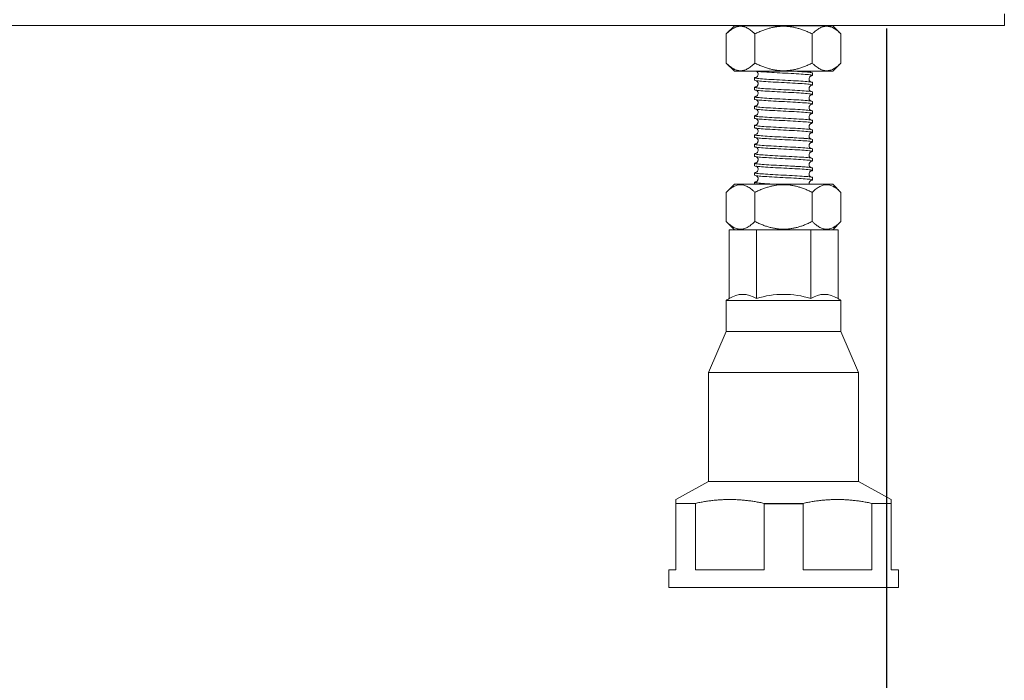
# Model space of a CAD drawing. Units: inches. Extents: x 0 to 446, y 0 to 315.
# Drawn here: x 367 to 384, y 213 to 224 of the extents above; entities that cross this region are included whole.
import ezdxf

# ---------------------------------------------------------------- set-up
doc = ezdxf.new("R2010")
doc.units = ezdxf.units.IN
doc.header["$MEASUREMENT"] = 0
doc.layers.get('Defpoints').update_dxf_attribs({"color": 251})
doc.styles.add('Text_Std', font='arial.ttf')
doc.dimstyles.new('Dim_Std', dxfattribs={"dimscale": 1.5, "dimtxt": 2, "dimasz": 2, "dimexe": 2, "dimexo": 2, "dimgap": 0.5, "dimtad": 1, "dimdec": 0, "dimlfac": 10, "dimzin": 0, "dimdsep": 46, "dimtxsty": 'Text_Std', "dimblk": 'ARCHTICK', "dimcen": 0.09, "dimclrd": 256, "dimclre": 256, "dimclrt": 256, "dimadec": 0, "dimazin": 0, "dimtfac": 1, "dimtdec": 0, "dimtofl": 0, "dimtmove": 2, "dimatfit": 3, "dimldrblk": 'CLOSEDBLANK', "dimfxl": 1, "dimtolj": 1, "dimtzin": 0, "dimlwd": -1, "dimlwe": -1, "dimarcsym": 1})

# ---------------------------------------------------------------- blocks, each defined once
blk = doc.blocks.new('_ArchTick')
at = {"color": 0, "linetype": 'ByBlock', "const_width": 0.15}
blk.add_lwpolyline([(-0.5, -0.5), (0.5, 0.5)], dxfattribs=at)
blk = doc.blocks.new('*D35')
at = {"transparency": 16777216}
for p, q in [((312.813, 223.671), (312.813, 201.255)), ((381.813, 223.671), (381.813, 201.255)), ((312.813, 204.255), (381.813, 204.255))]:
    blk.add_line(p, q, dxfattribs=at)
at = {"layer": 'Defpoints', "color": 0, "transparency": 16777216}
for p in [(312.813, 226.671), (381.813, 226.671), (381.813, 204.255)]:
    blk.add_point(p, dxfattribs=at)
at = {"transparency": 16777216, "xscale": 3, "yscale": 3, "zscale": 3, "rotation": 180}
blk.add_blockref('_ArchTick', (312.813, 204.255), dxfattribs=at)
at = {"transparency": 16777216, "xscale": 3, "yscale": 3, "zscale": 3}
blk.add_blockref('_ArchTick', (381.813, 204.255), dxfattribs=at)
at = {"transparency": 16777216, "insert": (347.313, 206.537), "char_height": 3, "attachment_point": 5, "style": 'Text_Std'}
blk.add_mtext('\\A1;690', dxfattribs=at)
blk = doc.blocks.new('_ClosedBlank')
at = {"color": 0, "linetype": 'ByBlock', "lineweight": -2}
for p, q in [((-1, 0.1667), (0, 0)), ((-1, 0.1667), (-1, -0.1667)), ((0, 0), (-1, -0.1667))]:
    blk.add_line(p, q, dxfattribs=at)

msp = doc.modelspace()

# ---------------------------------------------------------------- linework, layer by layer
at = {"linetype": 'Continuous', "lineweight": 0, "extrusion": (-2.22045e-16, 1, -2.22045e-16)}
for p, q in [((383.813, 223.721), (383.813, 223.921)), ((383.813, 223.721), (310.813, 223.721)), ((379.228, 223.72), (379.088, 223.579)), ((379.228, 223.72), (380.897, 223.72)), ((380.555, 223.72), (380.555, 223.721)), ((380.897, 223.72), (381.038, 223.579)), ((379.088, 223.579), (379.088, 223.085)), ((379.575, 223.579), (379.575, 223.085)), ((381.038, 223.579), (381.038, 223.085)), ((379.228, 222.945), (379.088, 223.085)), ((380.897, 222.945), (381.038, 223.085)), ((380.897, 222.945), (379.228, 222.945)), ((379.57, 222.794), (379.57, 222.835)), ((380.555, 222.875), (380.555, 222.916)), ((379.57, 222.633), (379.57, 222.674)), ((380.555, 222.713), (380.555, 222.754)), ((379.57, 222.471), (379.57, 222.512)), ((380.555, 222.552), (380.555, 222.593)), ((379.57, 222.31), (379.57, 222.351)), ((380.555, 222.391), (380.555, 222.432)), ((379.57, 222.149), (379.57, 222.19)), ((380.555, 222.229), (380.555, 222.271)), ((379.57, 221.987), (379.57, 222.029)), ((380.555, 222.068), (380.555, 222.109)), ((379.57, 221.826), (379.57, 221.867)), ((380.555, 221.907), (380.555, 221.948)), ((379.57, 221.665), (379.57, 221.706)), ((380.555, 221.746), (380.555, 221.787)), ((379.57, 221.504), (379.57, 221.545)), ((380.555, 221.584), (380.555, 221.625)), ((379.57, 221.342), (379.57, 221.383)), ((380.555, 221.423), (380.555, 221.464)), ((379.57, 221.181), (379.57, 221.222)), ((380.555, 221.262), (380.555, 221.303)), ((380.555, 221.1), (380.555, 221.141)), ((379.228, 221.03), (379.088, 220.889)), ((379.228, 221.03), (380.897, 221.03)), ((379.57, 221.03), (379.57, 221.061)), ((380.897, 221.03), (381.038, 220.889)), ((379.088, 220.889), (379.088, 220.395)), ((379.575, 220.889), (379.575, 220.395)), ((380.55, 220.889), (380.55, 220.395)), ((381.038, 220.889), (381.038, 220.395)), ((379.228, 220.255), (379.088, 220.395)), ((380.897, 220.255), (381.038, 220.395)), ((379.252, 220.255), (379.138, 220.255)), ((379.138, 219.088), (379.138, 220.255)), ((379.485, 220.255), (379.252, 220.255)), ((379.6, 220.255), (379.485, 220.255)), ((379.829, 220.255), (379.6, 220.255)), ((379.6, 219.088), (379.6, 220.255)), ((380.525, 220.254), (379.829, 220.255)), ((380.525, 219.088), (380.525, 220.255)), ((380.64, 220.255), (380.525, 220.255)), ((380.873, 220.255), (380.64, 220.255)), ((380.988, 220.255), (380.873, 220.255)), ((380.988, 219.088), (380.988, 220.255)), ((379.088, 219.055), (381.038, 219.055)), ((379.088, 219.055), (379.088, 218.53)), ((381.038, 219.055), (381.038, 218.53)), ((379.088, 218.53), (378.788, 217.83)), ((379.088, 218.53), (381.038, 218.53)), ((381.038, 218.53), (381.338, 217.83)), ((378.788, 217.83), (381.338, 217.83)), ((378.788, 217.83), (378.788, 215.98)), ((381.338, 217.83), (381.338, 215.98)), ((378.788, 215.98), (378.233, 215.675)), ((378.788, 215.98), (381.338, 215.98)), ((381.338, 215.98), (381.893, 215.675)), ((378.564, 215.609), (378.233, 215.609)), ((378.233, 215.609), (378.233, 214.48)), ((378.564, 214.48), (378.564, 215.609)), ((379.731, 215.609), (379.731, 214.48)), ((380.394, 214.48), (380.394, 215.609)), ((381.893, 215.609), (381.561, 215.609)), ((381.561, 215.609), (381.561, 214.48)), ((381.893, 214.48), (381.893, 215.609)), ((378.113, 214.48), (378.233, 214.48)), ((378.113, 214.18), (378.113, 214.48)), ((378.564, 214.48), (379.731, 214.48)), ((380.394, 214.48), (381.561, 214.48)), ((381.893, 214.48), (382.013, 214.48)), ((382.013, 214.18), (382.013, 214.48)), ((378.113, 214.18), (382.013, 214.18))]:
    msp.add_line(p, q, dxfattribs=at)
at = {"lineweight": 0, "extrusion": (-2.22045e-16, 1, -2.22045e-16)}
msp.add_line((380.555, 223.721), (380.555, 223.722), dxfattribs=at)
at = {"linetype": 'Continuous', "lineweight": 0, "extrusion": (2.22045e-16, 1, -2.22045e-16)}
msp.add_line((380.55, 223.579), (380.55, 223.085), dxfattribs=at)
msp.add_line((379.731, 215.609), (380.394, 215.609))
at = {"linetype": 'Continuous', "lineweight": 0}
msp.add_arc((380.063, 217.62), 1.538, 72.5028, 107.4972, dxfattribs=at)
at = {"linetype": 'Continuous', "lineweight": 0, "extrusion": (4.93038e-32, -2.22045e-16, -1)}
for start, end in [(55.7945, 57.769), (122.231, 124.2055)]:
    msp.add_arc((-380.063, 217.62), 1.734, start, end, dxfattribs=at)
at = {"linetype": 'Continuous', "lineweight": 0}
for centre in [(379.369, 217.62), (380.756, 217.62)]:
    msp.add_ellipse(centre, major_axis=(0, 1.538), ratio=0.5, start_param=-0.305383, end_param=0.305383, dxfattribs=at)
for points, weights in [([(379.088, 223.579), (379.331, 223.823), (379.575, 223.579)], [1.0326347104, 1.19238385605, 1.0326347104]), ([(379.575, 223.579), (380.063, 223.823), (380.55, 223.579)], [1.0326347104, 1.19238385606, 1.03263471041]), ([(380.55, 223.579), (380.794, 223.823), (381.038, 223.579)], [1.03263471041, 1.19238385605, 1.0326347104]), ([(379.575, 223.085), (379.331, 222.842), (379.088, 223.085)], [1.0326347104, 1.19238385605, 1.0326347104]), ([(380.55, 223.085), (380.063, 222.842), (379.575, 223.085)], [1.03263471041, 1.19238385606, 1.0326347104]), ([(381.038, 223.085), (380.794, 222.842), (380.55, 223.085)], [1.0326347104, 1.19238385605, 1.03263471041]), ([(379.088, 220.889), (379.331, 221.133), (379.575, 220.889)], [1.0326347104, 1.19238385605, 1.0326347104]), ([(379.575, 220.889), (380.063, 221.133), (380.55, 220.889)], [1.0326347104, 1.19238385606, 1.03263471041]), ([(380.55, 220.889), (380.794, 221.133), (381.038, 220.889)], [1.03263471041, 1.19238385605, 1.0326347104]), ([(379.575, 220.395), (379.331, 220.152), (379.088, 220.395)], [1.0326347104, 1.19238385605, 1.0326347104]), ([(380.55, 220.395), (380.063, 220.152), (379.575, 220.395)], [1.03263471041, 1.19238385606, 1.0326347104]), ([(381.038, 220.395), (380.794, 220.152), (380.55, 220.395)], [1.0326347104, 1.19238385605, 1.03263471041]), ([(378.233, 215.675), (378.233, 215.675), (378.233, 215.609)], [1.12158469945, 1.12158469945, 1.08597883598]), ([(378.564, 215.609), (379.148, 215.736), (379.731, 215.609)], [1.08597883598, 1.15719056293, 1.08597883598]), ([(380.394, 215.609), (380.978, 215.736), (381.561, 215.609)], [1.08597883598, 1.15719056293, 1.08597883598]), ([(381.893, 215.609), (381.893, 215.675), (381.893, 215.675)], [1.08597883598, 1.12158469945, 1.12158469945])]:
    msp.add_rational_spline(points, weights, degree=2, dxfattribs=at)
msp.add_open_spline([(380.093, 223.72), (380.087, 223.72), (380.082, 223.72), (380.076, 223.721)], degree=3, dxfattribs=at)
for points, knots in [([(379.599, 222.844), (379.587, 222.842), (379.579, 222.84), (379.566, 222.835), (379.57, 222.832), (379.604, 222.825), (379.632, 222.822), (379.71, 222.815), (379.759, 222.812), (379.87, 222.805), (379.931, 222.802), (380.058, 222.795), (380.123, 222.792), (380.248, 222.785), (380.306, 222.782), (380.409, 222.775), (380.452, 222.772), (380.518, 222.765), (380.54, 222.762), (380.553, 222.757), (380.555, 222.756), (380.555, 222.754)], [459.990815, 459.990815, 459.990815, 459.990815, 461.070956, 461.070956, 463.000124, 463.000124, 464.929291, 464.929291, 466.858458, 466.858458, 468.787625, 468.787625, 470.716792, 470.716792, 472.64596, 472.64596, 474.575127, 474.575127, 476.504294, 476.504294, 477.240221, 477.240221, 477.240221, 477.240221]), ([(379.595, 222.842), (379.595, 222.842), (379.595, 222.842), (379.596, 222.842), (379.596, 222.843), (379.599, 222.844), (379.601, 222.845), (379.604, 222.847), (379.606, 222.848), (379.611, 222.852), (379.614, 222.855), (379.62, 222.862), (379.623, 222.867), (379.627, 222.877), (379.629, 222.883), (379.63, 222.896), (379.63, 222.903), (379.627, 222.915), (379.624, 222.922), (379.617, 222.932), (379.614, 222.936), (379.607, 222.942), (379.604, 222.943), (379.602, 222.945)], [6.774764, 6.774764, 6.774764, 6.774764, 6.893962, 6.893962, 7.06348, 7.06348, 7.230058, 7.230058, 7.340907, 7.340907, 7.522662, 7.522662, 7.700829, 7.700829, 7.905164, 7.905164, 8.123111, 8.123111, 8.342608, 8.342608, 8.554437, 8.554437, 8.727124, 8.727124, 8.727124, 8.727124]), ([(380.526, 222.866), (380.542, 222.868), (380.552, 222.871), (380.558, 222.877), (380.549, 222.88), (380.506, 222.887), (380.473, 222.89), (380.388, 222.897), (380.336, 222.9), (380.221, 222.907), (380.158, 222.91), (380.03, 222.917), (379.966, 222.92), (379.844, 222.927), (379.788, 222.93), (379.691, 222.937), (379.651, 222.94), (379.618, 222.944), (379.614, 222.944), (379.61, 222.945)], [496.282287, 496.282287, 496.282287, 496.282287, 497.725133, 497.725133, 499.6543, 499.6543, 501.583467, 501.583467, 503.512634, 503.512634, 505.441802, 505.441802, 507.370969, 507.370969, 509.300136, 509.300136, 511.229303, 511.229303, 511.515904, 511.515904, 511.515904, 511.515904]), ([(380.272, 222.945), (380.308, 222.943), (380.343, 222.941), (380.424, 222.935), (380.465, 222.932), (380.526, 222.925), (380.546, 222.922), (380.554, 222.917), (380.555, 222.917), (380.555, 222.916)], [440.555617, 440.555617, 440.555617, 440.555617, 441.779285, 441.779285, 443.708452, 443.708452, 445.637619, 445.637619, 446.155486, 446.155486, 446.155486, 446.155486]), ([(380.53, 222.867), (380.53, 222.867), (380.53, 222.867), (380.529, 222.867), (380.529, 222.867), (380.526, 222.866), (380.524, 222.865), (380.521, 222.863), (380.519, 222.862), (380.514, 222.858), (380.511, 222.855), (380.505, 222.847), (380.502, 222.843), (380.498, 222.833), (380.496, 222.827), (380.495, 222.814), (380.495, 222.807), (380.498, 222.794), (380.501, 222.788), (380.508, 222.778), (380.512, 222.774), (380.518, 222.768), (380.521, 222.766), (380.524, 222.764), (380.525, 222.764), (380.526, 222.763)], [6.774764, 6.774764, 6.774764, 6.774764, 6.893962, 6.893962, 7.06348, 7.06348, 7.230058, 7.230058, 7.340907, 7.340907, 7.522662, 7.522662, 7.700829, 7.700829, 7.905164, 7.905164, 8.123111, 8.123111, 8.342608, 8.342608, 8.554437, 8.554437, 8.738676, 8.738676, 8.818986, 8.818986, 8.818986, 8.818986]), ([(380.504, 222.945), (380.504, 222.945), (380.504, 222.944), (380.508, 222.939), (380.512, 222.935), (380.518, 222.929), (380.521, 222.927), (380.524, 222.925), (380.525, 222.925), (380.526, 222.925)], [8.3330496, 8.3330496, 8.3330496, 8.3330496, 8.3426076, 8.3426076, 8.554437, 8.554437, 8.7386762, 8.7386762, 8.8189857, 8.8189857, 8.8189857, 8.8189857]), ([(380.504, 222.945), (380.504, 222.945), (380.504, 222.944), (380.508, 222.939), (380.512, 222.935), (380.518, 222.929), (380.521, 222.927), (380.524, 222.925), (380.525, 222.925), (380.526, 222.925)], [8.3330496, 8.3330496, 8.3330496, 8.3330496, 8.3426076, 8.3426076, 8.554437, 8.554437, 8.7386762, 8.7386762, 8.8189857, 8.8189857, 8.8189857, 8.8189857]), ([(379.599, 222.683), (379.589, 222.681), (379.582, 222.68), (379.566, 222.675), (379.568, 222.671), (379.596, 222.665), (379.622, 222.661), (379.695, 222.655), (379.742, 222.651), (379.85, 222.645), (379.91, 222.641), (380.037, 222.635), (380.101, 222.631), (380.227, 222.625), (380.287, 222.621), (380.393, 222.615), (380.438, 222.611), (380.509, 222.605), (380.534, 222.601), (380.552, 222.596), (380.555, 222.595), (380.555, 222.593)], [491.075674, 491.075674, 491.075674, 491.075674, 491.937631, 491.937631, 493.866799, 493.866799, 495.795966, 495.795966, 497.725133, 497.725133, 499.6543, 499.6543, 501.583467, 501.583467, 503.512634, 503.512634, 505.441802, 505.441802, 507.370969, 507.370969, 508.325064, 508.325064, 508.325064, 508.325064]), ([(380.526, 222.704), (380.545, 222.707), (380.554, 222.71), (380.556, 222.716), (380.544, 222.72), (380.496, 222.726), (380.461, 222.73), (380.371, 222.736), (380.318, 222.74), (380.2, 222.746), (380.137, 222.75), (380.008, 222.756), (379.945, 222.76), (379.825, 222.766), (379.77, 222.77), (379.677, 222.776), (379.639, 222.78), (379.587, 222.786), (379.572, 222.79), (379.57, 222.793), (379.57, 222.794), (379.57, 222.794)], [465.197805, 465.197805, 465.197805, 465.197805, 466.858458, 466.858458, 468.787625, 468.787625, 470.716792, 470.716792, 472.64596, 472.64596, 474.575127, 474.575127, 476.504294, 476.504294, 478.433461, 478.433461, 480.362628, 480.362628, 482.291795, 482.291795, 482.447516, 482.447516, 482.447516, 482.447516]), ([(379.595, 222.681), (379.595, 222.681), (379.595, 222.681), (379.596, 222.681), (379.596, 222.681), (379.599, 222.683), (379.601, 222.683), (379.604, 222.686), (379.606, 222.687), (379.611, 222.69), (379.614, 222.693), (379.62, 222.701), (379.623, 222.705), (379.627, 222.716), (379.629, 222.722), (379.63, 222.735), (379.63, 222.741), (379.627, 222.754), (379.624, 222.76), (379.617, 222.771), (379.614, 222.775), (379.607, 222.781), (379.604, 222.782), (379.601, 222.784), (379.6, 222.785), (379.599, 222.785)], [6.774764, 6.774764, 6.774764, 6.774764, 6.893962, 6.893962, 7.06348, 7.06348, 7.230058, 7.230058, 7.340907, 7.340907, 7.522662, 7.522662, 7.700829, 7.700829, 7.905164, 7.905164, 8.123111, 8.123111, 8.342608, 8.342608, 8.554437, 8.554437, 8.738676, 8.738676, 8.818986, 8.818986, 8.818986, 8.818986]), ([(380.53, 222.706), (380.53, 222.706), (380.53, 222.706), (380.529, 222.706), (380.529, 222.706), (380.526, 222.705), (380.524, 222.704), (380.521, 222.702), (380.519, 222.7), (380.514, 222.697), (380.511, 222.694), (380.505, 222.686), (380.502, 222.682), (380.498, 222.671), (380.496, 222.665), (380.495, 222.653), (380.495, 222.646), (380.498, 222.633), (380.501, 222.627), (380.508, 222.616), (380.512, 222.612), (380.518, 222.606), (380.521, 222.605), (380.524, 222.603), (380.525, 222.602), (380.526, 222.602)], [6.774764, 6.774764, 6.774764, 6.774764, 6.893962, 6.893962, 7.06348, 7.06348, 7.230058, 7.230058, 7.340907, 7.340907, 7.522662, 7.522662, 7.700829, 7.700829, 7.905164, 7.905164, 8.123111, 8.123111, 8.342608, 8.342608, 8.554437, 8.554437, 8.738676, 8.738676, 8.818986, 8.818986, 8.818986, 8.818986]), ([(379.599, 222.521), (379.592, 222.52), (379.586, 222.519), (379.568, 222.515), (379.566, 222.511), (379.589, 222.505), (379.612, 222.501), (379.681, 222.495), (379.726, 222.491), (379.83, 222.485), (379.89, 222.481), (380.015, 222.475), (380.08, 222.471), (380.206, 222.465), (380.267, 222.461), (380.376, 222.455), (380.424, 222.451), (380.499, 222.445), (380.526, 222.441), (380.55, 222.436), (380.555, 222.434), (380.555, 222.432)], [522.160484, 522.160484, 522.160484, 522.160484, 522.804306, 522.804306, 524.733473, 524.733473, 526.662641, 526.662641, 528.591808, 528.591808, 530.520975, 530.520975, 532.450142, 532.450142, 534.379309, 534.379309, 536.308477, 536.308477, 538.237644, 538.237644, 539.409912, 539.409912, 539.409912, 539.409912]), ([(380.526, 222.543), (380.547, 222.546), (380.557, 222.55), (380.552, 222.556), (380.538, 222.56), (380.485, 222.566), (380.447, 222.57), (380.354, 222.576), (380.299, 222.58), (380.179, 222.586), (380.115, 222.59), (379.987, 222.596), (379.923, 222.6), (379.806, 222.606), (379.753, 222.61), (379.663, 222.616), (379.628, 222.62), (379.582, 222.626), (379.57, 222.629), (379.57, 222.633)], [434.113658, 434.113658, 434.113658, 434.113658, 435.991783, 435.991783, 437.92095, 437.92095, 439.850117, 439.850117, 441.779285, 441.779285, 443.708452, 443.708452, 445.637619, 445.637619, 447.566786, 447.566786, 449.495953, 449.495953, 451.363547, 451.363547, 451.363547, 451.363547]), ([(379.595, 222.52), (379.595, 222.52), (379.595, 222.52), (379.596, 222.52), (379.596, 222.52), (379.599, 222.521), (379.601, 222.522), (379.604, 222.524), (379.606, 222.525), (379.611, 222.529), (379.614, 222.532), (379.62, 222.54), (379.623, 222.544), (379.627, 222.554), (379.629, 222.56), (379.63, 222.573), (379.63, 222.58), (379.627, 222.593), (379.624, 222.599), (379.617, 222.609), (379.614, 222.614), (379.607, 222.619), (379.604, 222.621), (379.601, 222.623), (379.6, 222.623), (379.599, 222.624)], [6.774764, 6.774764, 6.774764, 6.774764, 6.893962, 6.893962, 7.06348, 7.06348, 7.230058, 7.230058, 7.340907, 7.340907, 7.522662, 7.522662, 7.700829, 7.700829, 7.905164, 7.905164, 8.123111, 8.123111, 8.342608, 8.342608, 8.554437, 8.554437, 8.738676, 8.738676, 8.818986, 8.818986, 8.818986, 8.818986]), ([(380.53, 222.545), (380.53, 222.545), (380.53, 222.545), (380.529, 222.545), (380.529, 222.544), (380.526, 222.543), (380.524, 222.542), (380.521, 222.54), (380.519, 222.539), (380.514, 222.535), (380.511, 222.532), (380.505, 222.525), (380.502, 222.52), (380.498, 222.51), (380.496, 222.504), (380.495, 222.491), (380.495, 222.484), (380.498, 222.472), (380.501, 222.465), (380.508, 222.455), (380.512, 222.451), (380.518, 222.445), (380.521, 222.443), (380.524, 222.441), (380.525, 222.441), (380.526, 222.441)], [6.774764, 6.774764, 6.774764, 6.774764, 6.893962, 6.893962, 7.06348, 7.06348, 7.230058, 7.230058, 7.340907, 7.340907, 7.522662, 7.522662, 7.700829, 7.700829, 7.905164, 7.905164, 8.123111, 8.123111, 8.342608, 8.342608, 8.554437, 8.554437, 8.738676, 8.738676, 8.818986, 8.818986, 8.818986, 8.818986]), ([(379.599, 222.36), (379.594, 222.359), (379.59, 222.359), (379.57, 222.354), (379.566, 222.351), (379.583, 222.344), (379.603, 222.341), (379.667, 222.334), (379.71, 222.331), (379.811, 222.324), (379.869, 222.321), (379.993, 222.314), (380.058, 222.311), (380.185, 222.304), (380.247, 222.301), (380.359, 222.294), (380.408, 222.291), (380.488, 222.284), (380.518, 222.281), (380.549, 222.275), (380.555, 222.273), (380.555, 222.271)], [553.245141, 553.245141, 553.245141, 553.245141, 553.670981, 553.670981, 555.600148, 555.600148, 557.529316, 557.529316, 559.458483, 559.458483, 561.38765, 561.38765, 563.316817, 563.316817, 565.245984, 565.245984, 567.175151, 567.175151, 569.104319, 569.104319, 570.494662, 570.494662, 570.494662, 570.494662]), ([(380.526, 222.382), (380.528, 222.382), (380.53, 222.382), (380.551, 222.386), (380.559, 222.389), (380.548, 222.396), (380.531, 222.399), (380.473, 222.406), (380.433, 222.409), (380.336, 222.416), (380.279, 222.419), (380.158, 222.426), (380.093, 222.429), (379.965, 222.436), (379.903, 222.439), (379.787, 222.446), (379.736, 222.449), (379.651, 222.456), (379.618, 222.459), (379.579, 222.466), (379.57, 222.468), (379.57, 222.471)], [403.029679, 403.029679, 403.029679, 403.029679, 403.195941, 403.195941, 405.125108, 405.125108, 407.054275, 407.054275, 408.983443, 408.983443, 410.91261, 410.91261, 412.841777, 412.841777, 414.770944, 414.770944, 416.700111, 416.700111, 418.629278, 418.629278, 420.279381, 420.279381, 420.279381, 420.279381]), ([(380.526, 222.221), (380.53, 222.221), (380.534, 222.222), (380.554, 222.226), (380.559, 222.229), (380.543, 222.236), (380.523, 222.239), (380.46, 222.246), (380.418, 222.249), (380.317, 222.256), (380.26, 222.259), (380.136, 222.266), (380.071, 222.269), (379.944, 222.276), (379.882, 222.279), (379.769, 222.286), (379.72, 222.289), (379.639, 222.296), (379.609, 222.299), (379.577, 222.305), (379.57, 222.308), (379.57, 222.31)], [371.945341, 371.945341, 371.945341, 371.945341, 372.329266, 372.329266, 374.258433, 374.258433, 376.1876, 376.1876, 378.116768, 378.116768, 380.045935, 380.045935, 381.975102, 381.975102, 383.904269, 383.904269, 385.833436, 385.833436, 387.762604, 387.762604, 389.194886, 389.194886, 389.194886, 389.194886]), ([(379.595, 222.358), (379.595, 222.358), (379.595, 222.358), (379.596, 222.359), (379.596, 222.359), (379.599, 222.36), (379.601, 222.361), (379.604, 222.363), (379.606, 222.364), (379.611, 222.368), (379.614, 222.371), (379.62, 222.378), (379.623, 222.383), (379.627, 222.393), (379.629, 222.399), (379.63, 222.412), (379.63, 222.419), (379.627, 222.432), (379.624, 222.438), (379.617, 222.448), (379.614, 222.452), (379.607, 222.458), (379.604, 222.46), (379.601, 222.462), (379.6, 222.462), (379.599, 222.462)], [6.774764, 6.774764, 6.774764, 6.774764, 6.893962, 6.893962, 7.06348, 7.06348, 7.230058, 7.230058, 7.340907, 7.340907, 7.522662, 7.522662, 7.700829, 7.700829, 7.905164, 7.905164, 8.123111, 8.123111, 8.342608, 8.342608, 8.554437, 8.554437, 8.738676, 8.738676, 8.818986, 8.818986, 8.818986, 8.818986]), ([(380.53, 222.384), (380.53, 222.384), (380.53, 222.384), (380.529, 222.383), (380.529, 222.383), (380.526, 222.382), (380.524, 222.381), (380.521, 222.379), (380.519, 222.378), (380.514, 222.374), (380.511, 222.371), (380.505, 222.364), (380.502, 222.359), (380.498, 222.349), (380.496, 222.343), (380.495, 222.33), (380.495, 222.323), (380.498, 222.31), (380.501, 222.304), (380.508, 222.294), (380.512, 222.29), (380.518, 222.284), (380.521, 222.282), (380.524, 222.28), (380.525, 222.28), (380.526, 222.279)], [6.774764, 6.774764, 6.774764, 6.774764, 6.893962, 6.893962, 7.06348, 7.06348, 7.230058, 7.230058, 7.340907, 7.340907, 7.522662, 7.522662, 7.700829, 7.700829, 7.905164, 7.905164, 8.123111, 8.123111, 8.342608, 8.342608, 8.554437, 8.554437, 8.738676, 8.738676, 8.818986, 8.818986, 8.818986, 8.818986]), ([(379.599, 222.199), (379.597, 222.198), (379.594, 222.198), (379.573, 222.194), (379.566, 222.191), (379.577, 222.184), (379.595, 222.181), (379.654, 222.174), (379.695, 222.171), (379.793, 222.164), (379.849, 222.161), (379.971, 222.154), (380.036, 222.151), (380.164, 222.144), (380.226, 222.141), (380.341, 222.134), (380.392, 222.131), (380.477, 222.124), (380.509, 222.121), (380.546, 222.115), (380.555, 222.112), (380.555, 222.109)], [584.329541, 584.329541, 584.329541, 584.329541, 584.537656, 584.537656, 586.466823, 586.466823, 588.39599, 588.39599, 590.325158, 590.325158, 592.254325, 592.254325, 594.183492, 594.183492, 596.112659, 596.112659, 598.041826, 598.041826, 599.970994, 599.970994, 601.579208, 601.579208, 601.579208, 601.579208]), ([(380.526, 222.059), (380.533, 222.06), (380.538, 222.061), (380.557, 222.066), (380.559, 222.069), (380.538, 222.076), (380.515, 222.079), (380.447, 222.086), (380.402, 222.089), (380.298, 222.096), (380.239, 222.099), (380.114, 222.106), (380.05, 222.109), (379.923, 222.116), (379.862, 222.119), (379.752, 222.126), (379.704, 222.129), (379.628, 222.136), (379.6, 222.139), (379.575, 222.145), (379.57, 222.147), (379.57, 222.149)], [340.860725, 340.860725, 340.860725, 340.860725, 341.462591, 341.462591, 343.391758, 343.391758, 345.320926, 345.320926, 347.250093, 347.250093, 349.17926, 349.17926, 351.108427, 351.108427, 353.037594, 353.037594, 354.966761, 354.966761, 356.895929, 356.895929, 358.110167, 358.110167, 358.110167, 358.110167]), ([(379.595, 222.197), (379.595, 222.197), (379.595, 222.197), (379.596, 222.197), (379.596, 222.198), (379.599, 222.199), (379.601, 222.199), (379.604, 222.202), (379.606, 222.203), (379.611, 222.206), (379.614, 222.21), (379.62, 222.217), (379.623, 222.221), (379.627, 222.232), (379.629, 222.238), (379.63, 222.251), (379.63, 222.257), (379.627, 222.27), (379.624, 222.276), (379.617, 222.287), (379.614, 222.291), (379.607, 222.297), (379.604, 222.299), (379.601, 222.3), (379.6, 222.301), (379.599, 222.301)], [6.774764, 6.774764, 6.774764, 6.774764, 6.893962, 6.893962, 7.06348, 7.06348, 7.230058, 7.230058, 7.340907, 7.340907, 7.522662, 7.522662, 7.700829, 7.700829, 7.905164, 7.905164, 8.123111, 8.123111, 8.342608, 8.342608, 8.554437, 8.554437, 8.738676, 8.738676, 8.818986, 8.818986, 8.818986, 8.818986]), ([(380.53, 222.222), (380.53, 222.222), (380.53, 222.222), (380.529, 222.222), (380.529, 222.222), (380.526, 222.221), (380.524, 222.22), (380.521, 222.218), (380.519, 222.217), (380.514, 222.213), (380.511, 222.21), (380.505, 222.202), (380.502, 222.198), (380.498, 222.188), (380.496, 222.181), (380.495, 222.169), (380.495, 222.162), (380.498, 222.149), (380.501, 222.143), (380.508, 222.133), (380.512, 222.128), (380.518, 222.123), (380.521, 222.121), (380.524, 222.119), (380.525, 222.118), (380.526, 222.118)], [6.774764, 6.774764, 6.774764, 6.774764, 6.893962, 6.893962, 7.06348, 7.06348, 7.230058, 7.230058, 7.340907, 7.340907, 7.522662, 7.522662, 7.700829, 7.700829, 7.905164, 7.905164, 8.123111, 8.123111, 8.342608, 8.342608, 8.554437, 8.554437, 8.738676, 8.738676, 8.818986, 8.818986, 8.818986, 8.818986]), ([(379.599, 222.037), (379.577, 222.034), (379.568, 222.031), (379.573, 222.024), (379.588, 222.021), (379.642, 222.014), (379.68, 222.011), (379.775, 222.004), (379.83, 222.001), (379.95, 221.994), (380.014, 221.991), (380.142, 221.984), (380.206, 221.981), (380.323, 221.974), (380.376, 221.971), (380.464, 221.964), (380.499, 221.961), (380.544, 221.954), (380.555, 221.951), (380.555, 221.948)], [615.413577, 615.413577, 615.413577, 615.413577, 617.333498, 617.333498, 619.262665, 619.262665, 621.191833, 621.191833, 623.121, 623.121, 625.050167, 625.050167, 626.979334, 626.979334, 628.908501, 628.908501, 630.837668, 630.837668, 632.663446, 632.663446, 632.663446, 632.663446]), ([(380.526, 221.898), (380.535, 221.899), (380.542, 221.901), (380.559, 221.906), (380.558, 221.909), (380.531, 221.916), (380.505, 221.919), (380.433, 221.926), (380.386, 221.929), (380.279, 221.936), (380.219, 221.939), (380.093, 221.946), (380.028, 221.949), (379.902, 221.956), (379.842, 221.959), (379.735, 221.966), (379.689, 221.969), (379.618, 221.976), (379.593, 221.979), (379.573, 221.984), (379.57, 221.986), (379.57, 221.987)], [309.775936, 309.775936, 309.775936, 309.775936, 310.595916, 310.595916, 312.525083, 312.525083, 314.454251, 314.454251, 316.383418, 316.383418, 318.312585, 318.312585, 320.241752, 320.241752, 322.170919, 322.170919, 324.100087, 324.100087, 326.029254, 326.029254, 327.02533, 327.02533, 327.02533, 327.02533]), ([(379.595, 222.036), (379.595, 222.036), (379.595, 222.036), (379.596, 222.036), (379.596, 222.036), (379.599, 222.037), (379.601, 222.038), (379.604, 222.04), (379.606, 222.041), (379.611, 222.045), (379.614, 222.048), (379.62, 222.056), (379.623, 222.06), (379.627, 222.07), (379.629, 222.077), (379.63, 222.089), (379.63, 222.096), (379.627, 222.109), (379.624, 222.115), (379.617, 222.125), (379.614, 222.13), (379.607, 222.135), (379.604, 222.137), (379.601, 222.139), (379.6, 222.14), (379.599, 222.14)], [6.774764, 6.774764, 6.774764, 6.774764, 6.893962, 6.893962, 7.06348, 7.06348, 7.230058, 7.230058, 7.340907, 7.340907, 7.522662, 7.522662, 7.700829, 7.700829, 7.905164, 7.905164, 8.123111, 8.123111, 8.342608, 8.342608, 8.554437, 8.554437, 8.738676, 8.738676, 8.818986, 8.818986, 8.818986, 8.818986]), ([(379.595, 221.874), (379.595, 221.874), (379.595, 221.874), (379.596, 221.875), (379.596, 221.875), (379.599, 221.876), (379.601, 221.877), (379.604, 221.879), (379.606, 221.88), (379.611, 221.884), (379.614, 221.887), (379.62, 221.894), (379.623, 221.899), (379.627, 221.909), (379.629, 221.915), (379.63, 221.928), (379.63, 221.935), (379.627, 221.948), (379.624, 221.954), (379.617, 221.964), (379.614, 221.968), (379.607, 221.974), (379.604, 221.976), (379.601, 221.978), (379.6, 221.978), (379.599, 221.979)], [6.774764, 6.774764, 6.774764, 6.774764, 6.893962, 6.893962, 7.06348, 7.06348, 7.230058, 7.230058, 7.340907, 7.340907, 7.522662, 7.522662, 7.700829, 7.700829, 7.905164, 7.905164, 8.123111, 8.123111, 8.342608, 8.342608, 8.554437, 8.554437, 8.738676, 8.738676, 8.818986, 8.818986, 8.818986, 8.818986]), ([(380.53, 222.061), (380.53, 222.061), (380.53, 222.061), (380.529, 222.061), (380.529, 222.06), (380.526, 222.059), (380.524, 222.059), (380.521, 222.056), (380.519, 222.055), (380.514, 222.052), (380.511, 222.048), (380.505, 222.041), (380.502, 222.037), (380.498, 222.026), (380.496, 222.02), (380.495, 222.007), (380.495, 222.001), (380.498, 221.988), (380.501, 221.982), (380.508, 221.971), (380.512, 221.967), (380.518, 221.961), (380.521, 221.959), (380.524, 221.958), (380.525, 221.957), (380.526, 221.957)], [6.774764, 6.774764, 6.774764, 6.774764, 6.893962, 6.893962, 7.06348, 7.06348, 7.230058, 7.230058, 7.340907, 7.340907, 7.522662, 7.522662, 7.700829, 7.700829, 7.905164, 7.905164, 8.123111, 8.123111, 8.342608, 8.342608, 8.554437, 8.554437, 8.738676, 8.738676, 8.818986, 8.818986, 8.818986, 8.818986]), ([(379.599, 221.876), (379.58, 221.873), (379.57, 221.87), (379.57, 221.864), (379.582, 221.861), (379.631, 221.854), (379.667, 221.851), (379.757, 221.844), (379.811, 221.841), (379.929, 221.834), (379.992, 221.831), (380.121, 221.824), (380.185, 221.821), (380.304, 221.814), (380.358, 221.811), (380.451, 221.804), (380.488, 221.801), (380.539, 221.794), (380.553, 221.791), (380.555, 221.787), (380.555, 221.787), (380.555, 221.787)], [646.497648, 646.497648, 646.497648, 646.497648, 648.200173, 648.200173, 650.12934, 650.12934, 652.058507, 652.058507, 653.987675, 653.987675, 655.916842, 655.916842, 657.846009, 657.846009, 659.775176, 659.775176, 661.704343, 661.704343, 663.63351, 663.63351, 663.747396, 663.747396, 663.747396, 663.747396]), ([(380.526, 221.737), (380.538, 221.738), (380.546, 221.74), (380.559, 221.745), (380.555, 221.749), (380.523, 221.755), (380.495, 221.759), (380.418, 221.765), (380.369, 221.769), (380.259, 221.775), (380.198, 221.779), (380.071, 221.785), (380.006, 221.789), (379.881, 221.795), (379.823, 221.799), (379.719, 221.805), (379.675, 221.809), (379.609, 221.815), (379.586, 221.819), (379.572, 221.823), (379.57, 221.825), (379.57, 221.826)], [278.691079, 278.691079, 278.691079, 278.691079, 279.729241, 279.729241, 281.658409, 281.658409, 283.587576, 283.587576, 285.516743, 285.516743, 287.44591, 287.44591, 289.375077, 289.375077, 291.304244, 291.304244, 293.233412, 293.233412, 295.162579, 295.162579, 295.940477, 295.940477, 295.940477, 295.940477]), ([(379.599, 221.715), (379.6, 221.715), (379.601, 221.716), (379.604, 221.718), (379.606, 221.719), (379.611, 221.723), (379.614, 221.726), (379.62, 221.733), (379.623, 221.738), (379.627, 221.748), (379.629, 221.754), (379.63, 221.767), (379.63, 221.774), (379.627, 221.786), (379.624, 221.793), (379.617, 221.803), (379.614, 221.807), (379.607, 221.813), (379.604, 221.815), (379.601, 221.817), (379.6, 221.817), (379.599, 221.817)], [7.11977, 7.11977, 7.11977, 7.11977, 7.230058, 7.230058, 7.340907, 7.340907, 7.522662, 7.522662, 7.700829, 7.700829, 7.905164, 7.905164, 8.123111, 8.123111, 8.342608, 8.342608, 8.554437, 8.554437, 8.738676, 8.738676, 8.818986, 8.818986, 8.818986, 8.818986]), ([(380.53, 221.9), (380.53, 221.9), (380.53, 221.9), (380.529, 221.899), (380.529, 221.899), (380.526, 221.898), (380.524, 221.897), (380.521, 221.895), (380.519, 221.894), (380.514, 221.89), (380.511, 221.887), (380.505, 221.88), (380.502, 221.875), (380.498, 221.865), (380.496, 221.859), (380.495, 221.846), (380.495, 221.839), (380.498, 221.826), (380.501, 221.82), (380.508, 221.81), (380.512, 221.806), (380.518, 221.8), (380.521, 221.798), (380.524, 221.796), (380.525, 221.796), (380.526, 221.796)], [6.774764, 6.774764, 6.774764, 6.774764, 6.893962, 6.893962, 7.06348, 7.06348, 7.230058, 7.230058, 7.340907, 7.340907, 7.522662, 7.522662, 7.700829, 7.700829, 7.905164, 7.905164, 8.123111, 8.123111, 8.342608, 8.342608, 8.554437, 8.554437, 8.738676, 8.738676, 8.818986, 8.818986, 8.818986, 8.818986]), ([(379.599, 221.715), (379.582, 221.712), (379.573, 221.71), (379.568, 221.704), (379.577, 221.701), (379.621, 221.694), (379.654, 221.69), (379.74, 221.684), (379.792, 221.68), (379.908, 221.674), (379.971, 221.67), (380.099, 221.664), (380.163, 221.66), (380.285, 221.654), (380.341, 221.65), (380.437, 221.644), (380.476, 221.64), (380.533, 221.634), (380.55, 221.63), (380.555, 221.627), (380.555, 221.626), (380.555, 221.625)], [677.582073, 677.582073, 677.582073, 677.582073, 679.066848, 679.066848, 680.996015, 680.996015, 682.925182, 682.925182, 684.854349, 684.854349, 686.783517, 686.783517, 688.712684, 688.712684, 690.641851, 690.641851, 692.571018, 692.571018, 694.500185, 694.500185, 694.831651, 694.831651, 694.831651, 694.831651]), ([(380.526, 221.575), (380.54, 221.578), (380.549, 221.58), (380.559, 221.585), (380.552, 221.589), (380.514, 221.595), (380.484, 221.599), (380.402, 221.605), (380.352, 221.609), (380.239, 221.615), (380.177, 221.619), (380.049, 221.625), (379.984, 221.629), (379.861, 221.635), (379.804, 221.639), (379.704, 221.645), (379.662, 221.649), (379.6, 221.655), (379.58, 221.659), (379.571, 221.663), (379.57, 221.664), (379.57, 221.665)], [247.606256, 247.606256, 247.606256, 247.606256, 248.862566, 248.862566, 250.791734, 250.791734, 252.720901, 252.720901, 254.650068, 254.650068, 256.579235, 256.579235, 258.508402, 258.508402, 260.43757, 260.43757, 262.366737, 262.366737, 264.295904, 264.295904, 264.855714, 264.855714, 264.855714, 264.855714]), ([(379.595, 221.552), (379.595, 221.552), (379.595, 221.552), (379.596, 221.552), (379.596, 221.552), (379.599, 221.553), (379.601, 221.554), (379.604, 221.556), (379.606, 221.558), (379.611, 221.561), (379.614, 221.564), (379.62, 221.572), (379.623, 221.576), (379.627, 221.587), (379.629, 221.593), (379.63, 221.605), (379.63, 221.612), (379.627, 221.625), (379.624, 221.631), (379.617, 221.642), (379.614, 221.646), (379.607, 221.652), (379.604, 221.653), (379.601, 221.655), (379.6, 221.656), (379.599, 221.656)], [6.774764, 6.774764, 6.774764, 6.774764, 6.893962, 6.893962, 7.06348, 7.06348, 7.230058, 7.230058, 7.340907, 7.340907, 7.522662, 7.522662, 7.700829, 7.700829, 7.905164, 7.905164, 8.123111, 8.123111, 8.342608, 8.342608, 8.554437, 8.554437, 8.738676, 8.738676, 8.818986, 8.818986, 8.818986, 8.818986]), ([(380.53, 221.738), (380.53, 221.738), (380.53, 221.738), (380.529, 221.738), (380.529, 221.738), (380.526, 221.737), (380.524, 221.736), (380.521, 221.734), (380.519, 221.733), (380.514, 221.729), (380.511, 221.726), (380.505, 221.718), (380.502, 221.714), (380.498, 221.704), (380.496, 221.698), (380.495, 221.685), (380.495, 221.678), (380.498, 221.665), (380.501, 221.659), (380.508, 221.649), (380.512, 221.644), (380.518, 221.639), (380.521, 221.637), (380.524, 221.635), (380.525, 221.635), (380.526, 221.634)], [6.774764, 6.774764, 6.774764, 6.774764, 6.893962, 6.893962, 7.06348, 7.06348, 7.230058, 7.230058, 7.340907, 7.340907, 7.522662, 7.522662, 7.700829, 7.700829, 7.905164, 7.905164, 8.123111, 8.123111, 8.342608, 8.342608, 8.554437, 8.554437, 8.738676, 8.738676, 8.818986, 8.818986, 8.818986, 8.818986]), ([(379.599, 221.554), (379.585, 221.551), (379.576, 221.549), (379.566, 221.544), (379.573, 221.54), (379.611, 221.534), (379.642, 221.53), (379.724, 221.524), (379.774, 221.52), (379.887, 221.514), (379.949, 221.51), (380.077, 221.504), (380.142, 221.5), (380.265, 221.494), (380.322, 221.49), (380.422, 221.484), (380.464, 221.48), (380.525, 221.474), (380.545, 221.47), (380.554, 221.466), (380.555, 221.465), (380.555, 221.464)], [708.666748, 708.666748, 708.666748, 708.666748, 709.933523, 709.933523, 711.86269, 711.86269, 713.791857, 713.791857, 715.721024, 715.721024, 717.650192, 717.650192, 719.579359, 719.579359, 721.508526, 721.508526, 723.437693, 723.437693, 725.36686, 725.36686, 725.91621, 725.91621, 725.91621, 725.91621]), ([(380.526, 221.414), (380.543, 221.417), (380.552, 221.419), (380.557, 221.425), (380.548, 221.428), (380.505, 221.435), (380.472, 221.438), (380.386, 221.445), (380.334, 221.448), (380.218, 221.455), (380.155, 221.458), (380.027, 221.465), (379.963, 221.468), (379.841, 221.475), (379.785, 221.478), (379.689, 221.485), (379.649, 221.488), (379.593, 221.495), (379.576, 221.498), (379.57, 221.502), (379.57, 221.503), (379.57, 221.504)], [216.521573, 216.521573, 216.521573, 216.521573, 217.995892, 217.995892, 219.925059, 219.925059, 221.854226, 221.854226, 223.783393, 223.783393, 225.71256, 225.71256, 227.641727, 227.641727, 229.570895, 229.570895, 231.500062, 231.500062, 233.429229, 233.429229, 233.771143, 233.771143, 233.771143, 233.771143]), ([(379.595, 221.391), (379.595, 221.391), (379.595, 221.391), (379.596, 221.391), (379.596, 221.391), (379.599, 221.392), (379.601, 221.393), (379.604, 221.395), (379.606, 221.396), (379.611, 221.4), (379.614, 221.403), (379.62, 221.411), (379.623, 221.415), (379.627, 221.425), (379.629, 221.431), (379.63, 221.444), (379.63, 221.451), (379.627, 221.464), (379.624, 221.47), (379.617, 221.48), (379.614, 221.484), (379.607, 221.49), (379.604, 221.492), (379.601, 221.494), (379.6, 221.494), (379.599, 221.495)], [6.774764, 6.774764, 6.774764, 6.774764, 6.893962, 6.893962, 7.06348, 7.06348, 7.230058, 7.230058, 7.340907, 7.340907, 7.522662, 7.522662, 7.700829, 7.700829, 7.905164, 7.905164, 8.123111, 8.123111, 8.342608, 8.342608, 8.554437, 8.554437, 8.738676, 8.738676, 8.818986, 8.818986, 8.818986, 8.818986]), ([(380.53, 221.577), (380.53, 221.577), (380.53, 221.577), (380.529, 221.577), (380.529, 221.577), (380.526, 221.575), (380.524, 221.575), (380.521, 221.572), (380.519, 221.571), (380.514, 221.568), (380.511, 221.565), (380.505, 221.557), (380.502, 221.553), (380.498, 221.542), (380.496, 221.536), (380.495, 221.523), (380.495, 221.517), (380.498, 221.504), (380.501, 221.498), (380.508, 221.487), (380.512, 221.483), (380.518, 221.477), (380.521, 221.476), (380.524, 221.474), (380.525, 221.473), (380.526, 221.473)], [6.774764, 6.774764, 6.774764, 6.774764, 6.893962, 6.893962, 7.06348, 7.06348, 7.230058, 7.230058, 7.340907, 7.340907, 7.522662, 7.522662, 7.700829, 7.700829, 7.905164, 7.905164, 8.123111, 8.123111, 8.342608, 8.342608, 8.554437, 8.554437, 8.738676, 8.738676, 8.818986, 8.818986, 8.818986, 8.818986]), ([(379.599, 221.392), (379.587, 221.39), (379.579, 221.389), (379.566, 221.384), (379.57, 221.38), (379.602, 221.373), (379.631, 221.37), (379.708, 221.363), (379.757, 221.36), (379.867, 221.353), (379.928, 221.35), (380.055, 221.343), (380.12, 221.34), (380.245, 221.333), (380.303, 221.33), (380.407, 221.323), (380.45, 221.32), (380.517, 221.313), (380.539, 221.31), (380.553, 221.305), (380.555, 221.304), (380.555, 221.303)], [739.751566, 739.751566, 739.751566, 739.751566, 740.800198, 740.800198, 742.729365, 742.729365, 744.658532, 744.658532, 746.587699, 746.587699, 748.516866, 748.516866, 750.446034, 750.446034, 752.375201, 752.375201, 754.304368, 754.304368, 756.233535, 756.233535, 757.000966, 757.000966, 757.000966, 757.000966]), ([(380.526, 221.253), (380.545, 221.256), (380.555, 221.259), (380.555, 221.265), (380.543, 221.268), (380.494, 221.275), (380.459, 221.278), (380.369, 221.285), (380.315, 221.288), (380.197, 221.295), (380.134, 221.298), (380.005, 221.305), (379.942, 221.308), (379.822, 221.315), (379.767, 221.318), (379.675, 221.325), (379.638, 221.328), (379.586, 221.335), (379.572, 221.338), (379.57, 221.342), (379.57, 221.342), (379.57, 221.342)], [185.437132, 185.437132, 185.437132, 185.437132, 187.129217, 187.129217, 189.058384, 189.058384, 190.987551, 190.987551, 192.916718, 192.916718, 194.845885, 194.845885, 196.775053, 196.775053, 198.70422, 198.70422, 200.633387, 200.633387, 202.562554, 202.562554, 202.686871, 202.686871, 202.686871, 202.686871]), ([(379.595, 221.229), (379.595, 221.229), (379.595, 221.229), (379.596, 221.23), (379.596, 221.23), (379.599, 221.231), (379.601, 221.232), (379.604, 221.234), (379.606, 221.235), (379.611, 221.239), (379.614, 221.242), (379.62, 221.249), (379.623, 221.254), (379.627, 221.264), (379.629, 221.27), (379.63, 221.283), (379.63, 221.29), (379.627, 221.303), (379.624, 221.309), (379.617, 221.319), (379.614, 221.323), (379.607, 221.329), (379.604, 221.331), (379.601, 221.333), (379.6, 221.333), (379.599, 221.333)], [6.774764, 6.774764, 6.774764, 6.774764, 6.893962, 6.893962, 7.06348, 7.06348, 7.230058, 7.230058, 7.340907, 7.340907, 7.522662, 7.522662, 7.700829, 7.700829, 7.905164, 7.905164, 8.123111, 8.123111, 8.342608, 8.342608, 8.554437, 8.554437, 8.738676, 8.738676, 8.818986, 8.818986, 8.818986, 8.818986]), ([(380.53, 221.416), (380.53, 221.416), (380.53, 221.416), (380.529, 221.416), (380.529, 221.415), (380.526, 221.414), (380.524, 221.413), (380.521, 221.411), (380.519, 221.41), (380.514, 221.406), (380.511, 221.403), (380.505, 221.396), (380.502, 221.391), (380.498, 221.381), (380.496, 221.375), (380.495, 221.362), (380.495, 221.355), (380.498, 221.343), (380.501, 221.336), (380.508, 221.326), (380.512, 221.322), (380.518, 221.316), (380.521, 221.314), (380.524, 221.312), (380.525, 221.312), (380.526, 221.312)], [6.774764, 6.774764, 6.774764, 6.774764, 6.893962, 6.893962, 7.06348, 7.06348, 7.230058, 7.230058, 7.340907, 7.340907, 7.522662, 7.522662, 7.700829, 7.700829, 7.905164, 7.905164, 8.123111, 8.123111, 8.342608, 8.342608, 8.554437, 8.554437, 8.738676, 8.738676, 8.818986, 8.818986, 8.818986, 8.818986]), ([(379.599, 221.231), (379.59, 221.23), (379.583, 221.228), (379.566, 221.223), (379.568, 221.22), (379.595, 221.213), (379.62, 221.21), (379.693, 221.203), (379.74, 221.2), (379.847, 221.193), (379.907, 221.19), (380.033, 221.183), (380.098, 221.18), (380.224, 221.173), (380.284, 221.17), (380.391, 221.163), (380.436, 221.16), (380.508, 221.153), (380.533, 221.15), (380.552, 221.145), (380.555, 221.143), (380.555, 221.141)], [770.836424, 770.836424, 770.836424, 770.836424, 771.666873, 771.666873, 773.59604, 773.59604, 775.525207, 775.525207, 777.454374, 777.454374, 779.383541, 779.383541, 781.312709, 781.312709, 783.241876, 783.241876, 785.171043, 785.171043, 787.10021, 787.10021, 788.085817, 788.085817, 788.085817, 788.085817]), ([(380.526, 221.092), (380.547, 221.095), (380.557, 221.098), (380.552, 221.105), (380.537, 221.108), (380.483, 221.115), (380.445, 221.118), (380.351, 221.125), (380.296, 221.128), (380.176, 221.135), (380.112, 221.138), (379.984, 221.145), (379.92, 221.148), (379.803, 221.155), (379.75, 221.158), (379.662, 221.165), (379.627, 221.168), (379.581, 221.175), (379.57, 221.178), (379.57, 221.181)], [154.353042, 154.353042, 154.353042, 154.353042, 156.262542, 156.262542, 158.191709, 158.191709, 160.120876, 160.120876, 162.050043, 162.050043, 163.97921, 163.97921, 165.908378, 165.908378, 167.837545, 167.837545, 169.766712, 169.766712, 171.602919, 171.602919, 171.602919, 171.602919]), ([(379.595, 221.068), (379.595, 221.068), (379.595, 221.068), (379.596, 221.068), (379.596, 221.069), (379.599, 221.07), (379.601, 221.07), (379.604, 221.073), (379.606, 221.074), (379.611, 221.077), (379.614, 221.08), (379.62, 221.088), (379.623, 221.092), (379.627, 221.103), (379.629, 221.109), (379.63, 221.122), (379.63, 221.128), (379.627, 221.141), (379.624, 221.147), (379.617, 221.158), (379.614, 221.162), (379.607, 221.168), (379.604, 221.17), (379.601, 221.171), (379.6, 221.172), (379.599, 221.172)], [6.774764, 6.774764, 6.774764, 6.774764, 6.893962, 6.893962, 7.06348, 7.06348, 7.230058, 7.230058, 7.340907, 7.340907, 7.522662, 7.522662, 7.700829, 7.700829, 7.905164, 7.905164, 8.123111, 8.123111, 8.342608, 8.342608, 8.554437, 8.554437, 8.738676, 8.738676, 8.818986, 8.818986, 8.818986, 8.818986]), ([(380.53, 221.255), (380.53, 221.255), (380.53, 221.255), (380.529, 221.254), (380.529, 221.254), (380.526, 221.253), (380.524, 221.252), (380.521, 221.25), (380.519, 221.249), (380.514, 221.245), (380.511, 221.242), (380.505, 221.235), (380.502, 221.23), (380.498, 221.22), (380.496, 221.214), (380.495, 221.201), (380.495, 221.194), (380.498, 221.181), (380.501, 221.175), (380.508, 221.165), (380.512, 221.161), (380.518, 221.155), (380.521, 221.153), (380.524, 221.151), (380.525, 221.151), (380.526, 221.15)], [6.774764, 6.774764, 6.774764, 6.774764, 6.893962, 6.893962, 7.06348, 7.06348, 7.230058, 7.230058, 7.340907, 7.340907, 7.522662, 7.522662, 7.700829, 7.700829, 7.905164, 7.905164, 8.123111, 8.123111, 8.342608, 8.342608, 8.554437, 8.554437, 8.738676, 8.738676, 8.818986, 8.818986, 8.818986, 8.818986]), ([(379.599, 221.07), (379.592, 221.069), (379.586, 221.068), (379.568, 221.063), (379.566, 221.06), (379.588, 221.053), (379.611, 221.05), (379.679, 221.043), (379.723, 221.04), (379.81, 221.034), (379.848, 221.032), (379.888, 221.03)], [801.921219, 801.921219, 801.921219, 801.921219, 802.533548, 802.533548, 804.462715, 804.462715, 806.391882, 806.391882, 808.321049, 808.321049, 809.612313, 809.612313, 809.612313, 809.612313]), ([(380.53, 221.093), (380.53, 221.093), (380.53, 221.093), (380.529, 221.093), (380.529, 221.093), (380.526, 221.092), (380.524, 221.091), (380.521, 221.089), (380.519, 221.088), (380.514, 221.084), (380.511, 221.081), (380.505, 221.073), (380.502, 221.069), (380.498, 221.059), (380.496, 221.052), (380.495, 221.041), (380.495, 221.035), (380.496, 221.03)], [6.774764, 6.774764, 6.774764, 6.774764, 6.893962, 6.893962, 7.06348, 7.06348, 7.230058, 7.230058, 7.340907, 7.340907, 7.522662, 7.522662, 7.700829, 7.700829, 7.905164, 7.905164, 8.084603, 8.084603, 8.084603, 8.084603])]:
    msp.add_open_spline(points, degree=3, knots=knots, dxfattribs=at)
at = {"lineweight": 0}
for points in [[(380.526, 221.796), (380.527, 221.795), (380.528, 221.795), (380.53, 221.794), (380.53, 221.794), (380.53, 221.794), (380.53, 221.794), (380.53, 221.794), (380.529, 221.794), (380.523, 221.795), (380.516, 221.797), (380.494, 221.799), (380.475, 221.801), (380.425, 221.806), (380.391, 221.808), (380.313, 221.813), (380.267, 221.816), (380.168, 221.821), (380.114, 221.824), (380.061, 221.827)], [(380.526, 221.312), (380.527, 221.311), (380.528, 221.311), (380.53, 221.31), (380.53, 221.31), (380.53, 221.31), (380.53, 221.31), (380.53, 221.31), (380.529, 221.31), (380.523, 221.312), (380.516, 221.313), (380.494, 221.316), (380.475, 221.318), (380.425, 221.322), (380.391, 221.324), (380.313, 221.329), (380.267, 221.332), (380.168, 221.338), (380.114, 221.34), (380.061, 221.343)]]:
    msp.add_open_spline(points, degree=3, knots=[8.818986, 8.818986, 8.818986, 8.818986, 8.917011, 8.917011, 9.156437, 9.156437, 9.163828, 9.163828, 9.551428, 9.551428, 10.258825, 10.258825, 11.394807, 11.394807, 12.81863, 12.81863, 14.342704, 14.342704, 15.94681, 15.94681, 15.94681, 15.94681], dxfattribs=at)

# ---------------------------------------------------------------- dimensions: what is measured, and where the dimension line sits
dim = msp.add_linear_dim(base=(381.813, 204.255), p1=(312.813, 226.671), p2=(381.813, 226.671), dimstyle='Dim_Std')
dim.commit()
dim.dimension.update_dxf_attribs({"geometry": '*D35', "text_midpoint": (347.313, 206.537)})

doc.saveas('drawing.dxf')
